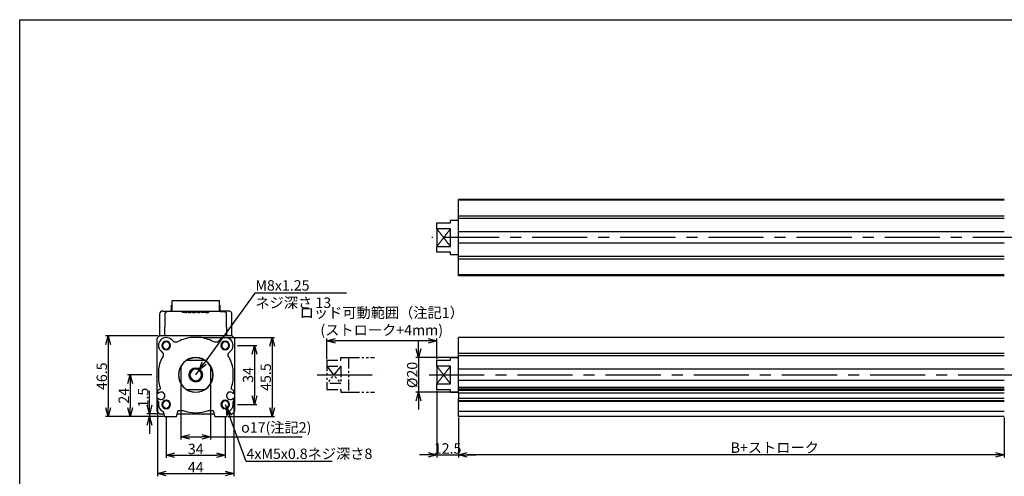
# Model space of a CAD drawing. Units: millimetres. Extents: x 0 to 852, y 0 to 594.
# Drawn here: x 0 to 567, y 331 to 594 of the extents above; entities that cross this region are included whole.
import ezdxf

# ---------------------------------------------------------------- set-up
doc = ezdxf.new("R2010")
doc.units = ezdxf.units.MM
doc.header["$PDSIZE"] = -1
for name, pattern in [('CENTER', [50.8, 31.75, -6.35, 6.35, -6.35]), ('SLD-1点鎖線(中心線)', [34.29, 30.48, -1.27, 1.27, -1.27]), ('SLD-2点鎖線', [12.7, 6.35, -1.27, 1.27, -1.27, 1.27, -1.27]), ('SLD-実線', [0])]:
    doc.linetypes.add(name, pattern=pattern)
doc.layers.get('Defpoints').update_dxf_attribs({"color": 2})
for name, color, linetype in [('CENTER2', 1, 'CENTER'), ('DIMS', 6, 'Continuous'), ('PHANTOM', 7, 'SLD-2点鎖線')]:
    doc.layers.add(name, color=color, linetype=linetype)
doc.layers.add('OBJECT', color=7, linetype='Continuous', lineweight=30)
doc.styles.add('TEXTSTYLE_0', font='YuGothR.ttc', dxfattribs={"width": 0.7, "height": 6})
doc.dimstyles.new('DIMSTYLE_0', dxfattribs={"dimtxt": 6, "dimasz": 5, "dimexe": 1.5, "dimexo": 0.625, "dimtad": 1, "dimdec": 3, "dimrnd": 1e-09, "dimdsep": 46, "dimtxsty": 'TEXTSTYLE_0', "dimblk1": 'OPEN30', "dimblk2": 'OPEN30', "dimsah": 1, "dimcen": -4, "dimclrd": 256, "dimclre": 256, "dimclrt": 256, "dimazin": 2, "dimtfac": 1, "dimtdec": 4, "dimtmove": 1, "dimatfit": 3, "dimldrblk": 'OPEN30', "dimfxl": 1, "dimfrac": 2, "dimtolj": 1, "dimlwd": -1, "dimlwe": -1, "dimarcsym": 1})
doc.dimstyles.new('DIMSTYLE_4', dxfattribs={"dimtxt": 6, "dimasz": 5, "dimexe": 1.5, "dimexo": 0.625, "dimgap": 0.25, "dimtad": 1, "dimtih": 1, "dimtoh": 1, "dimdec": 3, "dimrnd": 1e-09, "dimdsep": 46, "dimtxsty": 'TEXTSTYLE_0', "dimblk1": 'NONE', "dimblk2": 'OPEN30', "dimsah": 1, "dimcen": 0, "dimclrd": 256, "dimclre": 256, "dimclrt": 256, "dimazin": 2, "dimtfac": 1, "dimtdec": 4, "dimtmove": 1, "dimatfit": 0, "dimldrblk": 'NONE', "dimfxl": 1, "dimfrac": 2, "dimtolj": 1, "dimlwd": -1, "dimlwe": -1, "dimarcsym": 1})

# ---------------------------------------------------------------- blocks, each defined once
blk = doc.blocks.new('_Open30')
at = {"color": 0, "linetype": 'ByBlock', "lineweight": -2}
for p, q in [((-1, 0.267949), (0, 0)), ((0, 0), (-1, -0.267949)), ((0, 0), (-1, 0))]:
    blk.add_line(p, q, dxfattribs=at)
blk = doc.blocks.new('*D3')
at = {"layer": 'Defpoints', "color": 0}
for p in [(176.94, 408.8), (176.94, 397.77), (240.27, 397.7)]:
    blk.add_point(p, dxfattribs=at)
at = {"layer": 'DIMS'}
for p, q in [((176.94, 398.39), (176.94, 410.3)), ((235.27, 408.8), (181.94, 408.8)), ((240.27, 398.33), (240.27, 410.3))]:
    blk.add_line(p, q, dxfattribs=at)
at = {"layer": 'DIMS', "xscale": 5, "yscale": 5, "zscale": 5, "rotation": 180}
blk.add_blockref('_Open30', (176.94, 408.8), dxfattribs=at)
at = {"layer": 'DIMS', "xscale": 5, "yscale": 5, "zscale": 5}
blk.add_blockref('_Open30', (240.27, 408.8), dxfattribs=at)
at = {"layer": 'DIMS', "insert": (208.6, 428.07), "char_height": 6, "attachment_point": 2, "style": 'TEXTSTYLE_0'}
blk.add_mtext('\\A1;ロッド可動範囲（注記1）\\P(ストローク+4mm)', dxfattribs=at)
blk = doc.blocks.new('*D4')
at = {"layer": 'Defpoints', "color": 0}
for p in [(240.27, 380.7), (252.77, 365.2), (252.77, 343.2)]:
    blk.add_point(p, dxfattribs=at)
at = {"layer": 'DIMS'}
for p, q in [((240.27, 380.08), (240.27, 341.7)), ((252.77, 364.58), (252.77, 341.7)), ((235.27, 343.2), (230.27, 343.2)), ((240.27, 343.2), (252.77, 343.2)), ((257.77, 343.2), (262.77, 343.2))]:
    blk.add_line(p, q, dxfattribs=at)
at = {"layer": 'DIMS', "xscale": 5, "yscale": 5, "zscale": 5}
blk.add_blockref('_Open30', (240.27, 343.2), dxfattribs=at)
at = {"layer": 'DIMS', "xscale": 5, "yscale": 5, "zscale": 5, "rotation": 180}
blk.add_blockref('_Open30', (252.77, 343.2), dxfattribs=at)
at = {"layer": 'DIMS', "insert": (246.52, 349.83), "char_height": 6, "attachment_point": 2, "style": 'TEXTSTYLE_0'}
blk.add_mtext('\\A1;12.5', dxfattribs=at)
blk = doc.blocks.new('*D6')
at = {"layer": 'Defpoints', "color": 0}
for p in [(252.77, 365.2), (567.27, 365.2), (252.77, 343.16)]:
    blk.add_point(p, dxfattribs=at)
at = {"layer": 'DIMS'}
for p, q in [((252.77, 364.58), (252.77, 341.66)), ((567.27, 364.58), (567.27, 341.66)), ((562.27, 343.16), (257.77, 343.16))]:
    blk.add_line(p, q, dxfattribs=at)
at = {"layer": 'DIMS', "xscale": 5, "yscale": 5, "zscale": 5, "rotation": 180}
blk.add_blockref('_Open30', (252.77, 343.16), dxfattribs=at)
at = {"layer": 'DIMS', "xscale": 5, "yscale": 5, "zscale": 5}
blk.add_blockref('_Open30', (567.27, 343.16), dxfattribs=at)
at = {"layer": 'DIMS', "insert": (435.02, 350.29), "char_height": 6, "attachment_point": 2, "style": 'TEXTSTYLE_0'}
blk.add_mtext('\\A1;B+ストローク', dxfattribs=at)
blk = doc.blocks.new('*D7')
at = {"layer": 'Defpoints', "color": 0}
for p in [(252.77, 399.2), (229.78, 379.2), (252.77, 379.2)]:
    blk.add_point(p, dxfattribs=at)
at = {"layer": 'DIMS'}
for p, q in [((229.78, 404.2), (229.78, 409.2)), ((252.14, 399.2), (228.28, 399.2)), ((229.78, 399.2), (229.78, 379.2)), ((252.14, 379.2), (228.28, 379.2)), ((229.78, 374.2), (229.78, 369.2))]:
    blk.add_line(p, q, dxfattribs=at)
at = {"layer": 'DIMS', "xscale": 5, "yscale": 5, "zscale": 5}
for p, rotation in [((229.78, 399.2), 270.0000000000002), ((229.78, 379.2), 90.00000000000016)]:
    blk.add_blockref('_Open30', p, dxfattribs=dict(at, rotation=rotation))
at = {"layer": 'DIMS', "insert": (223.15, 389.2), "char_height": 6, "attachment_point": 2, "rotation": 90, "style": 'TEXTSTYLE_0'}
blk.add_mtext('\\A1;%%c20', dxfattribs=at)
blk = doc.blocks.new('*D23')
at = {"layer": 'Defpoints', "color": 0}
for p in [(92.93, 384.13), (109.93, 384.13), (109.93, 353.56)]:
    blk.add_point(p, dxfattribs=at)
at = {"layer": 'DIMS'}
for p, q in [((92.93, 383.5), (92.93, 352.06)), ((109.93, 383.5), (109.93, 352.06)), ((97.93, 353.56), (104.93, 353.56)), ((109.93, 353.56), (162.82, 353.56))]:
    blk.add_line(p, q, dxfattribs=at)
at = {"layer": 'DIMS', "xscale": 5, "yscale": 5, "zscale": 5, "rotation": 180}
blk.add_blockref('_Open30', (92.93, 353.56), dxfattribs=at)
at = {"layer": 'DIMS', "xscale": 5, "yscale": 5, "zscale": 5}
blk.add_blockref('_Open30', (109.93, 353.56), dxfattribs=at)
at = {"layer": 'DIMS', "insert": (147.84, 361.93), "char_height": 6, "attachment_point": 2, "style": 'TEXTSTYLE_0'}
blk.add_mtext('\\A1;{\\fGDT;o}17(注記2)', dxfattribs=at)
blk = doc.blocks.new('*D24')
at = {"layer": 'Defpoints', "color": 0}
for p in [(84.43, 365.7), (118.43, 365.7), (118.43, 342.94)]:
    blk.add_point(p, dxfattribs=at)
at = {"layer": 'DIMS'}
for p, q in [((84.43, 365.08), (84.43, 341.44)), ((118.43, 365.08), (118.43, 341.44)), ((89.43, 342.94), (113.43, 342.94))]:
    blk.add_line(p, q, dxfattribs=at)
at = {"layer": 'DIMS', "xscale": 5, "yscale": 5, "zscale": 5, "rotation": 180}
blk.add_blockref('_Open30', (84.43, 342.94), dxfattribs=at)
at = {"layer": 'DIMS', "xscale": 5, "yscale": 5, "zscale": 5}
blk.add_blockref('_Open30', (118.43, 342.94), dxfattribs=at)
at = {"layer": 'DIMS', "insert": (101.43, 349.56), "char_height": 6, "attachment_point": 2, "style": 'TEXTSTYLE_0'}
blk.add_mtext('\\A1;34', dxfattribs=at)
blk = doc.blocks.new('*D25')
at = {"layer": 'Defpoints', "color": 0}
for p in [(79.43, 374.2), (123.43, 374.2), (123.43, 332.37)]:
    blk.add_point(p, dxfattribs=at)
at = {"layer": 'DIMS'}
for p, q in [((79.43, 373.58), (79.43, 330.87)), ((123.43, 373.58), (123.43, 330.87)), ((84.43, 332.37), (118.43, 332.37))]:
    blk.add_line(p, q, dxfattribs=at)
at = {"layer": 'DIMS', "xscale": 5, "yscale": 5, "zscale": 5, "rotation": 180}
blk.add_blockref('_Open30', (79.43, 332.37), dxfattribs=at)
at = {"layer": 'DIMS', "xscale": 5, "yscale": 5, "zscale": 5}
blk.add_blockref('_Open30', (123.43, 332.37), dxfattribs=at)
at = {"layer": 'DIMS', "insert": (101.43, 338.99), "char_height": 6, "attachment_point": 2, "style": 'TEXTSTYLE_0'}
blk.add_mtext('\\A1;44', dxfattribs=at)
blk = doc.blocks.new('*D26')
at = {"layer": 'Defpoints', "color": 0}
for p in [(103.38, 391.9), (101.43, 389.2)]:
    blk.add_point(p, dxfattribs=at)
at = {"layer": 'DIMS'}
for p, q in [((135.55, 436.43), (106.31, 395.95)), ((188.29, 436.43), (135.55, 436.43)), ((101.43, 389.2), (103.38, 391.9))]:
    blk.add_line(p, q, dxfattribs=at)
at = {"layer": 'DIMS', "xscale": 5, "yscale": 5, "zscale": 5, "rotation": 234.1547251876423}
blk.add_blockref('_Open30', (103.38, 391.9), dxfattribs=at)
at = {"layer": 'DIMS', "insert": (135.8, 443.83), "char_height": 6, "attachment_point": 1, "style": 'TEXTSTYLE_0'}
blk.add_mtext('\\A1;M8x1.25 ネジ深さ 13', dxfattribs=at)
blk = doc.blocks.new('_None')
blk = doc.blocks.new('*D27')
at = {"layer": 'Defpoints', "color": 0}
for p in [(76.67, 389.2), (63.6, 365.2), (83.43, 365.2)]:
    blk.add_point(p, dxfattribs=at)
at = {"layer": 'DIMS'}
for p, q in [((76.05, 389.2), (62.1, 389.2)), ((63.6, 384.2), (63.6, 370.2)), ((82.81, 365.2), (62.1, 365.2))]:
    blk.add_line(p, q, dxfattribs=at)
at = {"layer": 'DIMS', "xscale": 5, "yscale": 5, "zscale": 5}
for p, rotation in [((63.6, 389.2), 90.0000000000002), ((63.6, 365.2), 270.0000000000002)]:
    blk.add_blockref('_Open30', p, dxfattribs=dict(at, rotation=rotation))
at = {"layer": 'DIMS', "insert": (56.98, 377.2), "char_height": 6, "attachment_point": 2, "rotation": 90, "style": 'TEXTSTYLE_0'}
blk.add_mtext('\\A1;24', dxfattribs=at)
blk = doc.blocks.new('*D28')
at = {"layer": 'Defpoints', "color": 0}
for p in [(124.93, 406.2), (124.93, 372.2), (135.19, 372.2)]:
    blk.add_point(p, dxfattribs=at)
at = {"layer": 'DIMS'}
for p, q in [((125.56, 406.2), (136.69, 406.2)), ((135.19, 401.2), (135.19, 377.2)), ((125.56, 372.2), (136.69, 372.2))]:
    blk.add_line(p, q, dxfattribs=at)
at = {"layer": 'DIMS', "xscale": 5, "yscale": 5, "zscale": 5}
for p, rotation in [((135.19, 406.2), 90.0000000000002), ((135.19, 372.2), 270.0000000000002)]:
    blk.add_blockref('_Open30', p, dxfattribs=dict(at, rotation=rotation))
at = {"layer": 'DIMS', "insert": (128.56, 389.2), "char_height": 6, "attachment_point": 2, "rotation": 90, "style": 'TEXTSTYLE_0'}
blk.add_mtext('\\A1;34', dxfattribs=at)
blk = doc.blocks.new('*D29')
at = {"layer": 'Defpoints', "color": 0}
for p in [(80.47, 411.7), (50.93, 365.2), (83.43, 365.2)]:
    blk.add_point(p, dxfattribs=at)
at = {"layer": 'DIMS'}
for p, q in [((79.85, 411.7), (49.43, 411.7)), ((50.93, 406.7), (50.93, 370.2)), ((82.81, 365.2), (49.43, 365.2))]:
    blk.add_line(p, q, dxfattribs=at)
at = {"layer": 'DIMS', "xscale": 5, "yscale": 5, "zscale": 5}
for p, rotation in [((50.93, 411.7), 90.0000000000002), ((50.93, 365.2), 270.0000000000002)]:
    blk.add_blockref('_Open30', p, dxfattribs=dict(at, rotation=rotation))
at = {"layer": 'DIMS', "insert": (44.31, 388.45), "char_height": 6, "attachment_point": 2, "rotation": 90, "style": 'TEXTSTYLE_0'}
blk.add_mtext('\\A1;46.5', dxfattribs=at)
blk = doc.blocks.new('*D30')
at = {"layer": 'Defpoints', "color": 0}
for p in [(104.72, 410.7), (119.43, 365.2), (145.38, 365.2)]:
    blk.add_point(p, dxfattribs=at)
at = {"layer": 'DIMS'}
for p, q in [((105.35, 410.7), (146.88, 410.7)), ((145.38, 405.7), (145.38, 370.2)), ((120.06, 365.2), (146.88, 365.2))]:
    blk.add_line(p, q, dxfattribs=at)
at = {"layer": 'DIMS', "xscale": 5, "yscale": 5, "zscale": 5}
for p, rotation in [((145.38, 410.7), 90.00000000000021), ((145.38, 365.2), 270.0000000000002)]:
    blk.add_blockref('_Open30', p, dxfattribs=dict(at, rotation=rotation))
at = {"layer": 'DIMS', "insert": (138.76, 387.95), "char_height": 6, "attachment_point": 2, "rotation": 90, "style": 'TEXTSTYLE_0'}
blk.add_mtext('\\A1;45.5', dxfattribs=at)
blk = doc.blocks.new('*D31')
at = {"layer": 'Defpoints', "color": 0}
for p in [(118.43, 372.2), (119.14, 370.26)]:
    blk.add_point(p, dxfattribs=at)
at = {"layer": 'DIMS'}
for p, q in [((118.43, 372.2), (119.14, 370.26)), ((130.39, 339.36), (120.85, 365.56)), ((179.99, 339.36), (130.39, 339.36))]:
    blk.add_line(p, q, dxfattribs=at)
at = {"layer": 'DIMS', "xscale": 5, "yscale": 5, "zscale": 5, "rotation": 110.0030833589358}
blk.add_blockref('_Open30', (119.14, 370.26), dxfattribs=at)
at = {"layer": 'DIMS', "insert": (130.64, 346.76), "char_height": 6, "attachment_point": 1, "style": 'TEXTSTYLE_0'}
blk.add_mtext('\\A1;4xM5x0.8ネジ深さ8', dxfattribs=at)
blk = doc.blocks.new('*D35')
at = {"layer": 'Defpoints', "color": 0}
for p in [(74.76, 365.2), (80.47, 366.7), (83.43, 365.2)]:
    blk.add_point(p, dxfattribs=at)
at = {"layer": 'DIMS'}
for p, q in [((74.76, 366.7), (74.76, 380.12)), ((74.76, 371.7), (74.76, 376.7)), ((79.85, 366.7), (73.26, 366.7)), ((82.81, 365.2), (73.26, 365.2)), ((74.76, 366.7), (74.76, 365.2)), ((74.76, 360.2), (74.76, 355.2))]:
    blk.add_line(p, q, dxfattribs=at)
at = {"layer": 'DIMS', "xscale": 5, "yscale": 5, "zscale": 5}
for p, rotation in [((74.76, 366.7), 270), ((74.76, 365.2), 90)]:
    blk.add_blockref('_Open30', p, dxfattribs=dict(at, rotation=rotation))
at = {"layer": 'DIMS', "insert": (71.13, 376.16), "char_height": 6, "attachment_point": 5, "rotation": 90, "style": 'TEXTSTYLE_0'}
blk.add_mtext('\\A1;1.5', dxfattribs=at)

msp = doc.modelspace()

# ---------------------------------------------------------------- linework, layer by layer
at = {"color": 7, "linetype": 'SLD-実線', "lineweight": 18, "true_color": 0xffffff}
for p, q in [((248.2677, 473.4578), (240.2677, 463.3069)), ((240.2677, 473.4578), (248.2677, 463.3069)), ((248.2677, 394.2782), (240.2677, 384.1274)), ((240.2677, 394.2782), (248.2677, 384.1274))]:
    msp.add_line(p, q, dxfattribs=at)
at = {"color": 7, "linetype": 'SLD-1点鎖線(中心線)', "lineweight": 18, "true_color": 0xffffff}
msp.add_circle((101.4347, 389.2023), 4, dxfattribs=at)
at = {"layer": 'CENTER2', "color": 1}
for p, q in [((682.5645, 468.3824), (237.3731, 468.3824)), ((171.357, 389.2028), (209.4806, 389.2028)), ((235.9418, 389.2028), (681.5667, 389.2028))]:
    msp.add_line(p, q, dxfattribs=at)
at = {"layer": 'Defpoints'}
msp.add_lwpolyline([(0, 0), (0, 594), (841, 594), (841, 0)], close=True, dxfattribs=at)
at = {"layer": 'OBJECT'}
for p, q in [((567.2677, 490.3824), (252.7677, 490.3824)), ((252.7677, 489.8824), (252.7677, 490.3824)), ((567.2677, 489.8824), (252.7677, 489.8824)), ((252.7677, 482.2004), (252.7677, 489.8824)), ((567.2677, 489.8824), (252.7677, 489.8824)), ((252.7677, 480.8184), (252.7677, 482.2004)), ((240.2677, 473.4578), (240.2677, 476.8824)), ((240.2677, 476.8824), (248.2677, 476.8824)), ((248.2677, 476.8824), (248.2677, 478.2824)), ((252.7677, 478.2824), (248.2677, 478.2824)), ((567.2677, 480.8184), (252.7677, 480.8184)), ((252.7677, 479.3196), (252.7677, 480.8184)), ((567.2677, 479.3196), (252.7677, 479.3196)), ((252.7677, 471.6706), (252.7677, 479.3196)), ((248.2677, 473.4578), (240.2677, 473.4578)), ((240.2677, 473.4578), (240.2677, 463.3069)), ((248.2677, 463.3069), (248.2677, 473.4578)), ((567.2677, 471.6706), (252.7677, 471.6706)), ((252.7677, 465.0941), (252.7677, 471.6706)), ((240.2677, 459.8824), (240.2677, 463.3069)), ((240.2677, 463.3069), (248.2677, 463.3069)), ((248.2677, 459.8824), (240.2677, 459.8824)), ((248.2677, 458.4824), (248.2677, 459.8824)), ((567.2677, 465.0941), (252.7677, 465.0941)), ((252.7677, 457.4451), (252.7677, 465.0941)), ((252.7677, 458.4824), (248.2677, 458.4824)), ((567.2677, 457.4451), (252.7677, 457.4451)), ((252.7677, 455.9463), (252.7677, 457.4451)), ((567.2677, 455.9463), (252.7677, 455.9463)), ((252.7677, 454.5643), (252.7677, 455.9463)), ((252.7677, 446.8824), (252.7677, 454.5643)), ((252.7677, 446.8824), (567.2677, 446.8824)), ((567.2677, 446.8824), (252.7677, 446.8824)), ((252.7677, 446.3824), (252.7677, 446.8824)), ((567.2677, 446.3824), (252.7677, 446.3824)), ((115.1345, 431.9528), (87.7345, 431.9528)), ((87.7345, 431.9528), (87.7345, 425.7628)), ((115.1345, 425.7628), (115.1345, 431.9528)), ((82.4345, 426.0413), (87.3996, 426.0413)), ((87.2844, 425.684), (84.8653, 425.684)), ((87.2844, 425.7628), (87.2844, 425.727)), ((87.7345, 425.7628), (87.2844, 425.7628)), ((87.2844, 425.727), (87.2844, 425.7209)), ((87.2844, 425.7209), (87.2844, 425.684)), ((87.3018, 429.0268), (87.3018, 426.4963)), ((87.3018, 426.4963), (87.7345, 426.4963)), ((87.3913, 426.2276), (87.3018, 426.4963)), ((87.4056, 426.0474), (87.3976, 426.0474)), ((87.3976, 426.0474), (87.3996, 426.0413)), ((87.4056, 426.0474), (87.3996, 426.0413)), ((87.3996, 426.0413), (87.4053, 426.0394)), ((87.7345, 426.0394), (87.4053, 426.0394)), ((87.6018, 429.3268), (87.7345, 429.3268)), ((115.1345, 425.7628), (87.7345, 425.7628)), ((93.6229, 425.5319), (94.5362, 425.5319)), ((93.6229, 425.5319), (93.6671, 425.2814)), ((94.5118, 425.3521), (94.5362, 425.5319)), ((94.5362, 425.5319), (94.9397, 425.3906)), ((95.3431, 425.5319), (94.9397, 425.3906)), ((96.2564, 425.5319), (95.3431, 425.5319)), ((95.3675, 425.3521), (95.3431, 425.5319)), ((96.2564, 425.5319), (96.2123, 425.2814)), ((96.9207, 425.5319), (97.6822, 425.5319)), ((96.9207, 425.5319), (96.9516, 425.3564)), ((97.6822, 425.5319), (97.6512, 425.3561)), ((98.9747, 425.5319), (98.2132, 425.5319)), ((98.2132, 425.5319), (98.2442, 425.3561)), ((98.9747, 425.5319), (98.9438, 425.3564)), ((99.7798, 425.5268), (99.836, 425.5319)), ((99.7798, 425.5268), (99.7931, 425.4516)), ((99.836, 425.5319), (100.5446, 425.5319)), ((99.8431, 425.4343), (99.836, 425.5319)), ((100.5169, 425.3747), (100.531, 425.4548)), ((100.5446, 425.5319), (100.531, 425.4548)), ((103.8776, 425.5242), (103.8726, 425.4668)), ((105.3856, 425.5319), (104.6197, 425.5319)), ((104.6197, 425.5319), (104.6639, 425.2813)), ((105.3505, 425.3324), (105.3856, 425.5319)), ((106.9208, 425.5264), (106.9822, 425.5319)), ((106.964, 425.2813), (106.9208, 425.5264)), ((106.9822, 425.5319), (108.8489, 425.5319)), ((107.0005, 425.2813), (106.9822, 425.5319)), ((107.6692, 425.4362), (107.676, 425.4748)), ((108.8388, 425.4748), (107.676, 425.4748)), ((108.8388, 425.4748), (108.8489, 425.5319)), ((115.1345, 429.3268), (115.2672, 429.3268)), ((115.1345, 426.4963), (115.5672, 426.4963)), ((115.4637, 426.0394), (115.1345, 426.0394)), ((115.6544, 425.7628), (115.1345, 425.7628)), ((115.4714, 426.0474), (115.4634, 426.0474)), ((115.4634, 426.0474), (115.4694, 426.0413)), ((115.4637, 426.0394), (115.4694, 426.0413)), ((115.4694, 426.0413), (115.4714, 426.0474)), ((115.6345, 426.0413), (115.4694, 426.0413)), ((115.4777, 426.2276), (115.5672, 426.4963)), ((115.5672, 426.4963), (115.5672, 429.0268)), ((117.7345, 426.0413), (115.6345, 426.0413)), ((115.6544, 425.727), (115.6544, 425.7628)), ((115.6544, 425.7209), (115.6544, 425.727)), ((115.6544, 425.684), (115.6544, 425.7209)), ((115.6544, 425.684), (118.0037, 425.684)), ((120.4345, 426.0413), (117.7345, 426.0413)), ((80.596, 424.2028), (80.596, 411.7028)), ((83.6385, 411.7028), (83.8177, 421.9683)), ((83.8536, 424.0247), (83.8653, 424.6976)), ((94.2188, 425.2813), (93.6671, 425.2814)), ((94.2468, 425.4404), (94.2188, 425.2813)), ((94.2468, 425.4404), (94.7245, 425.2813)), ((95.1548, 425.2813), (94.7245, 425.2813)), ((94.9397, 425.2813), (94.9397, 425.3906)), ((95.6325, 425.4404), (95.1548, 425.2813)), ((95.6325, 425.4404), (95.6605, 425.2813)), ((95.6605, 425.2813), (96.2123, 425.2814)), ((97.6504, 425.3561), (97.6368, 425.2793)), ((98.2583, 425.2808), (98.245, 425.3561)), ((99.4356, 425.3611), (100.139, 425.3611)), ((100.1326, 425.3611), (100.1181, 425.2792)), ((100.6427, 425.3712), (100.6485, 425.4387)), ((100.9022, 425.2789), (100.8865, 425.3678)), ((100.9017, 425.2789), (100.889, 425.3509)), ((100.8988, 425.298), (100.9052, 425.4291)), ((101.449, 425.3135), (101.4605, 425.3951)), ((103.861, 425.3347), (103.8563, 425.2805)), ((106.475, 425.2813), (104.6639, 425.2813)), ((105.3415, 425.2813), (105.3505, 425.3324)), ((106.484, 425.3324), (105.3505, 425.3324)), ((106.484, 425.3324), (106.475, 425.2813)), ((106.964, 425.2813), (108.8047, 425.2813)), ((107.6419, 425.2813), (107.6509, 425.3324)), ((107.6596, 425.382), (107.6509, 425.3324)), ((107.6509, 425.3324), (108.8137, 425.3324)), ((107.6596, 425.382), (107.6692, 425.4362)), ((108.8224, 425.382), (107.6596, 425.382)), ((107.6692, 425.4362), (108.832, 425.4362)), ((108.8137, 425.3324), (108.8047, 425.2813)), ((108.8224, 425.382), (108.832, 425.4362)), ((119.0037, 424.6976), (119.0154, 424.0247)), ((119.0513, 421.9683), (119.2305, 411.7028)), ((122.2731, 411.7028), (122.2731, 424.2033)), ((78.9345, 410.1626), (78.9345, 368.243)), ((122.3943, 411.7028), (80.4747, 411.7028)), ((88.9985, 408.0028), (87.6165, 409.3848)), ((104.7227, 410.7028), (98.1463, 410.7028)), ((115.2525, 409.3848), (113.8705, 408.0028)), ((123.9345, 368.243), (123.9345, 410.1626)), ((567.2677, 410.7028), (252.7677, 410.7028)), ((252.7677, 403.0208), (252.7677, 410.7028)), ((567.2677, 410.7028), (252.7677, 410.7028)), ((81.2525, 403.0208), (82.6845, 401.5888)), ((90.4973, 408.0028), (88.9985, 408.0028)), ((113.8705, 408.0028), (112.3717, 408.0028)), ((120.1845, 401.5888), (121.6165, 403.0208)), ((252.7677, 401.5888), (252.7677, 403.0208)), ((82.6845, 401.5888), (82.6845, 400.2255)), ((96.3591, 397.7028), (106.5099, 397.7028)), ((120.1845, 400.2255), (120.1845, 401.5888)), ((240.2677, 394.2782), (240.2677, 397.7028)), ((240.2677, 397.7028), (248.2677, 397.7028)), ((252.7677, 399.1028), (248.2677, 399.1028)), ((248.2677, 397.7028), (248.2677, 399.1028)), ((567.2677, 401.5888), (252.7677, 401.5888)), ((252.7677, 400.2255), (252.7677, 401.5888)), ((567.2677, 400.2255), (252.7677, 400.2255)), ((252.7677, 392.491), (252.7677, 400.2255)), ((79.9345, 392.491), (79.9345, 385.9145)), ((92.9345, 384.1274), (92.9345, 394.2782)), ((109.9345, 394.2782), (109.9345, 384.1274)), ((122.9345, 385.9145), (122.9345, 392.491)), ((248.2677, 394.2782), (240.2677, 394.2782)), ((240.2677, 394.2782), (240.2677, 384.1274)), ((248.2677, 389.2028), (248.2677, 394.2782)), ((567.2677, 392.491), (252.7677, 392.491)), ((252.7677, 385.9145), (252.7677, 392.491)), ((248.2677, 384.1274), (248.2677, 389.2028)), ((567.2677, 385.9145), (252.7677, 385.9145)), ((252.7677, 381.9356), (252.7677, 385.9145)), ((80.9345, 381.0688), (79.4345, 380.2028)), ((79.4345, 380.2028), (79.4345, 378.7028)), ((80.9345, 381.9356), (80.9345, 381.0688)), ((106.5099, 380.7028), (96.3591, 380.7028)), ((121.9345, 381.0688), (121.9345, 381.9356)), ((123.4345, 380.2028), (121.9345, 381.0688)), ((123.4345, 378.7028), (123.4345, 380.2028)), ((240.2677, 380.7028), (240.2677, 384.1274)), ((240.2677, 384.1274), (248.2677, 384.1274)), ((248.2677, 380.7028), (240.2677, 380.7028)), ((248.2677, 379.3028), (248.2677, 380.7028)), ((567.2677, 381.9356), (252.7677, 381.9356)), ((252.7677, 381.0688), (252.7677, 381.9356)), ((567.2677, 381.0688), (252.7677, 381.0688)), ((252.7677, 380.2028), (252.7677, 381.0688)), ((567.2677, 380.2028), (252.7677, 380.2028)), ((252.7677, 378.7028), (252.7677, 380.2028)), ((79.4345, 378.7028), (79.9942, 378.7028)), ((79.4345, 375.7028), (79.4345, 374.2028)), ((79.9942, 375.7028), (79.4345, 375.7028)), ((122.8748, 378.7028), (123.4345, 378.7028)), ((123.4345, 375.7028), (122.8748, 375.7028)), ((123.4345, 374.2028), (123.4345, 375.7028)), ((248.2677, 379.3028), (252.7677, 379.3028)), ((567.2677, 378.7028), (252.7677, 378.7028)), ((252.7677, 378.7028), (252.7677, 375.7028)), ((567.2677, 375.7028), (252.7677, 375.7028)), ((252.7677, 374.2028), (252.7677, 375.7028)), ((79.4345, 374.2028), (79.9345, 373.9141)), ((79.9345, 373.9141), (79.9345, 372.2028)), ((122.9345, 373.9141), (123.4345, 374.2028)), ((122.9345, 372.2028), (122.9345, 373.9141)), ((567.2677, 374.2028), (252.7677, 374.2028)), ((252.7677, 373.9141), (252.7677, 374.2028)), ((567.2677, 373.9141), (252.7677, 373.9141)), ((252.7677, 372.2028), (252.7677, 373.9141)), ((252.7677, 368.0641), (252.7677, 372.2028)), ((80.4747, 366.7028), (83.0326, 366.7028)), ((82.6678, 368.0641), (83.4345, 365.2028)), ((83.4345, 365.2028), (90.4345, 365.2028)), ((90.4345, 365.2028), (91.3723, 368.7028)), ((90.8364, 366.7028), (112.0326, 366.7028)), ((91.3723, 368.7028), (94.1673, 368.7028)), ((108.7017, 368.7028), (111.4967, 368.7028)), ((111.4967, 368.7028), (112.4345, 365.2028)), ((112.4345, 365.2028), (119.4345, 365.2028)), ((119.4345, 365.2028), (120.2012, 368.0641)), ((119.8364, 366.7028), (122.3943, 366.7028)), ((567.2677, 368.0641), (252.7677, 368.0641)), ((252.7677, 365.2028), (252.7677, 368.0641)), ((567.2677, 365.2028), (252.7677, 365.2028))]:
    msp.add_line(p, q, dxfattribs=at)
for centre, radius, start, end in [((82.4345, 424.2028), 1.8386, 90, 180), ((101.4345, 389.2028), 30.75, 132.970283, 137.029717), ((84.4345, 406.2028), 4.5, 45.000017, 224.999983), ((84.4345, 406.2028), 2.5, 360, 180), ((101.4345, 389.2028), 21.75, 98.695506, 120.189404), ((101.4345, 389.2028), 21.75, 59.810596, 81.304494), ((118.4345, 406.2028), 4.5, 315, 135), ((118.4345, 406.2028), 2.5, 0, 180), ((101.4345, 389.2028), 30.75, 42.970283, 47.029717), ((84.4345, 406.2028), 2.5, 180, 360), ((84.4345, 406.2028), 2.067, 0, 180), ((84.4345, 406.2028), 2.067, 180, 0), ((118.4345, 406.2028), 2.5, 180, 0), ((118.4345, 406.2028), 2.067, 0, 180), ((118.4345, 406.2028), 2.067, 180, 0), ((101.4345, 389.2028), 21.75, 149.549687, 171.304494), ((101.4345, 389.2028), 10, 0, 180), ((101.4345, 389.2028), 9.9, 120.841829, 149.158171), ((101.4345, 389.2028), 9.9, 59.158171, 120.841829), ((101.4345, 389.2028), 9.9, 30.841829, 59.158171), ((101.4345, 389.2028), 21.75, 8.695506, 30.450313), ((101.4345, 389.2028), 9.9, 149.158172, 180), ((101.4345, 389.2028), 4, 0, 180), ((101.4345, 389.2028), 3.3235, 0, 180), ((101.4345, 389.2028), 9.9, 0, 30.841828), ((101.4345, 389.2028), 21.75, 188.695506, 199.519345), ((101.4345, 389.2028), 10, 180, 0), ((101.4345, 389.2028), 9.9, 180, 210.841828), ((101.4345, 389.2028), 4, 180, 0), ((101.4345, 389.2028), 3.3235, 180, 0), ((101.4345, 389.2028), 9.9, 329.158172, 0), ((101.4345, 389.2028), 21.75, 340.480655, 351.304494), ((101.4345, 389.2028), 9.9, 210.841829, 239.158171), ((101.4345, 389.2028), 9.9, 239.158171, 300.841829), ((101.4345, 389.2028), 9.9, 300.841829, 329.158171), ((81.5345, 377.2028), 2.15, 224.240719, 135.759281), ((84.4345, 372.2028), 2.5, 0, 180), ((118.4345, 372.2028), 2.5, 0, 180), ((121.3345, 377.2028), 2.15, 44.240719, 315.759281), ((84.4345, 372.2028), 4.5, 180, 246.883855), ((84.4345, 372.2028), 2.5, 180, 0), ((84.4345, 372.2028), 2.067, 0, 180), ((84.4345, 372.2028), 2.067, 180, 0), ((118.4345, 372.2028), 2.5, 180, 0), ((118.4345, 372.2028), 2.067, 0, 180), ((118.4345, 372.2028), 2.067, 180, 0), ((118.4345, 372.2028), 4.5, 293.116145, 0), ((101.4345, 389.2028), 30.75, 222.970283, 227.029717), ((101.4345, 389.2028), 21.75, 250.480655, 289.519345), ((101.4345, 389.2028), 30.75, 312.970283, 317.029717)]:
    msp.add_arc(centre, radius, start, end, dxfattribs=at)
for points, knots in [([(84.0267, 425.2271), (84.0767, 425.2933), (84.177, 425.4261), (84.3831, 425.5701), (84.616, 425.666), (84.7821, 425.678), (84.8653, 425.684)], [0, 0, 0, 0, 0.24944093, 0.4997216, 0.74949878, 1, 1, 1, 1]), ([(87.3018, 429.0268), (87.3071, 429.0693), (87.3181, 429.1578), (87.3993, 429.2584), (87.5002, 429.317), (87.5688, 429.3236), (87.6018, 429.3268)], [0, 0, 0, 0, 0.27027519, 0.56242453, 0.78972195, 1, 1, 1, 1]), ([(87.3976, 426.0474), (87.3966, 426.1015), (87.3948, 426.1981), (87.3924, 426.2186), (87.3913, 426.2276)], [0, 0, 0, 0, 0.55998838, 1, 1, 1, 1]), ([(87.4053, 426.0394), (87.4053, 426.0409), (87.4055, 426.0436), (87.4056, 426.0462), (87.4056, 426.0474)], [0, 0, 0, 0, 0.55999662, 1, 1, 1, 1]), ([(99.7931, 425.4516), (99.8118, 425.4406), (99.8452, 425.421), (99.9912, 425.4059), (100.0554, 425.3993)], [0, 0, 0, 0, 0.56027183, 1, 1, 1, 1]), ([(100.531, 425.4548), (100.5342, 425.4529), (100.5408, 425.4493), (100.5769, 425.4433), (100.6215, 425.4404), (100.6485, 425.4387)], [0, 0, 0, 0, 0.27717274, 0.56282515, 1, 1, 1, 1]), ([(102.5684, 425.502), (102.4564, 425.4929), (102.2208, 425.4736), (102.1164, 425.4468), (102.0616, 425.4328)], [0, 0, 0, 0, 0.475164604, 1, 1, 1, 1]), ([(103.8776, 425.5242), (103.7526, 425.5265), (103.499, 425.5311), (103.0297, 425.5266), (102.7424, 425.5113), (102.5684, 425.502)], [0, 0, 0, 0, 0.277040006, 0.562052427, 1, 1, 1, 1]), ([(102.9854, 425.4595), (102.9235, 425.454), (102.7938, 425.4425), (102.6845, 425.4189), (102.6637, 425.3916), (102.7562, 425.3639), (102.9069, 425.3498), (102.9786, 425.3431)], [0, 0, 0, 0, 0.174626216, 0.365706971, 0.564356619, 0.792555696, 1, 1, 1, 1]), ([(103.8726, 425.4668), (103.7935, 425.4701), (103.6311, 425.4769), (103.3739, 425.4766), (103.1505, 425.4706), (103.0395, 425.4631), (102.9854, 425.4595)], [0, 0, 0, 0, 0.273613982, 0.561441287, 0.786234837, 1, 1, 1, 1]), ([(115.2672, 429.3268), (115.3097, 429.3215), (115.3982, 429.3105), (115.4988, 429.2294), (115.5573, 429.1285), (115.564, 429.0598), (115.5672, 429.0268)], [0, 0, 0, 0, 0.27027519, 0.56242453, 0.78972195, 1, 1, 1, 1]), ([(115.4634, 426.0474), (115.4634, 426.0459), (115.4636, 426.0433), (115.4637, 426.0406), (115.4637, 426.0394)], [0, 0, 0, 0, 0.56000338, 1, 1, 1, 1]), ([(115.4777, 426.2276), (115.4763, 426.2139), (115.4739, 426.1895), (115.4722, 426.0908), (115.4714, 426.0474)], [0, 0, 0, 0, 0.56001253, 1, 1, 1, 1]), ([(118.0037, 425.684), (118.0866, 425.678), (118.2527, 425.6661), (118.4856, 425.5702), (118.6922, 425.4264), (118.7923, 425.2934), (118.8423, 425.2271)], [0, 0, 0, 0, 0.249726, 0.50008008, 0.7503864, 1, 1, 1, 1]), ([(83.8177, 421.9683), (83.8228, 422.2622), (83.8332, 422.8561), (83.8442, 423.4896), (83.8515, 423.9059), (83.8529, 423.985), (83.8536, 424.0247)], [0, 0, 0, 0, 0.27786815, 0.56157426, 0.78056133, 1, 1, 1, 1]), ([(83.8653, 424.6976), (83.8737, 424.7915), (83.8903, 424.9793), (83.9812, 425.1444), (84.0267, 425.2271)], [0, 0, 0, 0, 0.49966798, 1, 1, 1, 1]), ([(96.9516, 425.3564), (96.9609, 425.3459), (96.9774, 425.3271), (97.0957, 425.3115), (97.1477, 425.3047)], [0, 0, 0, 0, 0.56020495, 1, 1, 1, 1]), ([(97.1477, 425.3047), (97.2779, 425.2949), (97.5104, 425.2775), (97.8142, 425.2759), (97.9477, 425.2751)], [0, 0, 0, 0, 0.56028082, 1, 1, 1, 1]), ([(97.6512, 425.3561), (97.6509, 425.3537), (97.6504, 425.3487), (97.6798, 425.3401), (97.7274, 425.3352), (97.7562, 425.3323)], [0, 0, 0, 0, 0.27760093, 0.56228014, 1, 1, 1, 1]), ([(97.7562, 425.3323), (97.7883, 425.3302), (97.8454, 425.3264), (97.9165, 425.3261), (97.9477, 425.326)], [0, 0, 0, 0, 0.56023647, 1, 1, 1, 1]), ([(97.9477, 425.326), (97.9877, 425.3262), (98.0591, 425.3267), (98.1147, 425.3306), (98.1392, 425.3323)], [0, 0, 0, 0, 0.55973567, 1, 1, 1, 1]), ([(97.9477, 425.2751), (98.1187, 425.2765), (98.4242, 425.2789), (98.6488, 425.2968), (98.7477, 425.3047)], [0, 0, 0, 0, 0.559688174, 1, 1, 1, 1]), ([(98.1392, 425.3323), (98.1581, 425.3341), (98.1965, 425.3377), (98.2407, 425.3458), (98.2429, 425.3522), (98.2442, 425.3561)], [0, 0, 0, 0, 0.27715418, 0.56172194, 1, 1, 1, 1]), ([(98.7477, 425.3047), (98.812, 425.3136), (98.9269, 425.3295), (98.9386, 425.3482), (98.9438, 425.3564)], [0, 0, 0, 0, 0.55981672, 1, 1, 1, 1]), ([(99.4438, 425.3537), (99.4461, 425.3463), (99.4507, 425.3311), (99.5289, 425.3176), (99.5691, 425.3107)], [0, 0, 0, 0, 0.48715772, 1, 1, 1, 1]), ([(99.5691, 425.3107), (99.631, 425.3037), (99.7415, 425.2914), (99.9047, 425.2849), (99.9765, 425.2821)], [0, 0, 0, 0, 0.56030123, 1, 1, 1, 1]), ([(99.9765, 425.2821), (100.0745, 425.2797), (100.2495, 425.2753), (100.4313, 425.2752), (100.5113, 425.2751)], [0, 0, 0, 0, 0.56004748, 1, 1, 1, 1]), ([(100.0554, 425.3993), (100.1282, 425.3935), (100.2581, 425.3831), (100.4223, 425.3777), (100.4945, 425.3753)], [0, 0, 0, 0, 0.5602158, 1, 1, 1, 1]), ([(100.139, 425.3611), (100.1343, 425.3559), (100.1258, 425.3468), (100.1769, 425.3388), (100.1994, 425.3353)], [0, 0, 0, 0, 0.56016439, 1, 1, 1, 1]), ([(100.1994, 425.3353), (100.2221, 425.3334), (100.2627, 425.33), (100.3155, 425.3283), (100.3387, 425.3276)], [0, 0, 0, 0, 0.56023978, 1, 1, 1, 1]), ([(100.3387, 425.3276), (100.3705, 425.3269), (100.4274, 425.3258), (100.4857, 425.3259), (100.5113, 425.326)], [0, 0, 0, 0, 0.560032034, 1, 1, 1, 1]), ([(100.7546, 425.3678), (100.7064, 425.3693), (100.6205, 425.372), (100.533, 425.3743), (100.4945, 425.3753)], [0, 0, 0, 0, 0.56002117, 1, 1, 1, 1]), ([(100.5113, 425.326), (100.544, 425.3259), (100.6024, 425.3258), (100.659, 425.327), (100.6839, 425.3276)], [0, 0, 0, 0, 0.559961146, 1, 1, 1, 1]), ([(100.5113, 425.2751), (100.6132, 425.2753), (100.7952, 425.2756), (100.9694, 425.2801), (101.0461, 425.2821)], [0, 0, 0, 0, 0.55994521, 1, 1, 1, 1]), ([(100.6485, 425.4387), (100.6944, 425.4365), (100.7764, 425.4325), (100.8658, 425.4301), (100.9052, 425.4291)], [0, 0, 0, 0, 0.5600947, 1, 1, 1, 1]), ([(100.6839, 425.3276), (100.7133, 425.3286), (100.766, 425.3303), (100.8057, 425.3337), (100.8232, 425.3353)], [0, 0, 0, 0, 0.55975228, 1, 1, 1, 1]), ([(100.889, 425.3509), (100.8878, 425.3529), (100.8854, 425.3571), (100.8513, 425.3623), (100.8058, 425.366), (100.7713, 425.3672), (100.7546, 425.3678)], [0, 0, 0, 0, 0.27354571, 0.56222201, 0.78720624, 1, 1, 1, 1]), ([(100.8232, 425.3353), (100.8415, 425.338), (100.8742, 425.3429), (100.8845, 425.3484), (100.889, 425.3509)], [0, 0, 0, 0, 0.55985117, 1, 1, 1, 1]), ([(101.4605, 425.3951), (101.3727, 425.4035), (101.2161, 425.4185), (101.0001, 425.4259), (100.9052, 425.4291)], [0, 0, 0, 0, 0.56027374, 1, 1, 1, 1]), ([(101.0461, 425.2821), (101.137, 425.2859), (101.2994, 425.2926), (101.4064, 425.3052), (101.4535, 425.3107)], [0, 0, 0, 0, 0.559693403, 1, 1, 1, 1]), ([(101.4535, 425.3107), (101.4979, 425.3188), (101.5773, 425.3332), (101.5857, 425.3492), (101.5893, 425.3562)], [0, 0, 0, 0, 0.55988184, 1, 1, 1, 1]), ([(101.5893, 425.3562), (101.5859, 425.3641), (101.5797, 425.378), (101.4969, 425.3899), (101.4605, 425.3951)], [0, 0, 0, 0, 0.560185256, 1, 1, 1, 1]), ([(102.0403, 425.4015), (102.0352, 425.3968), (102.0113, 425.3746), (102.1823, 425.3368), (102.4517, 425.3135), (102.5793, 425.3024)], [0, 0, 0, 0, 0.12577504, 0.5858966, 1, 1, 1, 1]), ([(102.5793, 425.3024), (102.6833, 425.2964), (102.8941, 425.2843), (103.3364, 425.2735), (103.6602, 425.2778), (103.8563, 425.2805)], [0, 0, 0, 0, 0.27744115, 0.56225622, 1, 1, 1, 1]), ([(102.9786, 425.3431), (103.0485, 425.3385), (103.1916, 425.3291), (103.4428, 425.3249), (103.6744, 425.3268), (103.7999, 425.3321), (103.861, 425.3347)], [0, 0, 0, 0, 0.27387471, 0.56163324, 0.78628291, 1, 1, 1, 1]), ([(118.8423, 425.2271), (118.8877, 425.1445), (118.9786, 424.9794), (118.9953, 424.7916), (119.0037, 424.6976)], [0, 0, 0, 0, 0.49971794, 1, 1, 1, 1]), ([(119.0154, 424.0247), (119.0164, 423.9669), (119.0185, 423.8503), (119.028, 423.3058), (119.0391, 422.666), (119.0473, 422.201), (119.0513, 421.9683)], [0, 0, 0, 0, 0.277833945, 0.561531662, 0.780532748, 1, 1, 1, 1])]:
    msp.add_open_spline(points, degree=3, knots=knots, dxfattribs=at)
msp.add_open_spline([(122.2731, 424.2033), (122.2454, 424.4442), (122.19, 424.9259), (121.7648, 425.5334), (121.1571, 425.9585), (120.6754, 426.0137), (120.4345, 426.0413)], degree=3, dxfattribs=at)
at = {"layer": 'PHANTOM', "linetype": 'SLD-2点鎖線'}
for p, q in [((176.9373, 397.7653), (176.9373, 380.7653)), ((176.9373, 397.7653), (184.9373, 397.7653)), ((184.9373, 397.7653), (184.9373, 399.1653)), ((184.9373, 399.1653), (189.4373, 399.1653)), ((189.4373, 399.2653), (204.4806, 399.2653)), ((189.4373, 399.2653), (189.4373, 379.2653)), ((176.9373, 394.3407), (184.9373, 384.1899)), ((176.9373, 394.3407), (184.9373, 394.3407)), ((184.9373, 394.3407), (176.9373, 384.1899)), ((184.9373, 394.3407), (184.9373, 384.1899)), ((184.9373, 384.1899), (176.9373, 384.1899)), ((176.9373, 380.7653), (184.9373, 380.7653)), ((184.9373, 380.7653), (184.9373, 379.3653)), ((184.9373, 379.3653), (189.4373, 379.3653)), ((189.4373, 379.2653), (204.4806, 379.2653))]:
    msp.add_line(p, q, dxfattribs=at)

# ---------------------------------------------------------------- dimensions: what is measured, and where the dimension line sits
at = {"layer": 'DIMS', "color": 6, "true_color": 0xff00ff}
for center, mpoint, text, picture, middle in [((101.4345, 389.2028), (103.3807, 391.8968), 'M8x1.25 ネジ深さ 13', '*D26', (135.5511, 436.428)), ((118.4345, 372.2028), (119.1416, 370.2605), '4xM5x0.8ネジ深さ8', '*D31', (130.3895, 339.3622))]:
    dim = msp.add_radius_dim(center=center, mpoint=mpoint, text=text, dimstyle='DIMSTYLE_4', override={"dimpost": '<>'}, dxfattribs=at)
    dim.commit()
    dim.dimension.update_dxf_attribs({"geometry": picture, "text_midpoint": middle, "dimtype": 164})
for base, p1, p2, text, picture, middle in [((176.9373, 408.8048), (240.2677, 397.7028), (176.9373, 397.7653), 'ロッド可動範囲（注記1）\\P(ストローク+4mm)', '*D3', (208.6025, 408.8048)), ((109.9345, 353.5646), (92.9345, 384.1274), (109.9345, 384.1274), '{\\fGDT;o}<>(注記2)', '*D23', (147.8375, 353.5646)), ((252.7677, 343.1576), (567.2677, 365.2028), (252.7677, 365.2028), 'B+ストローク', '*D6', (435.0177, 343.1576))]:
    dim = msp.add_linear_dim(base=base, p1=p1, p2=p2, text=text, dimstyle='DIMSTYLE_0', dxfattribs=at)
    dim.commit()
    dim.dimension.update_dxf_attribs({"geometry": picture, "text_midpoint": middle, "dimtype": 160})
for base, p1, p2, picture, middle in [((50.9345, 365.2028), (80.4747, 411.7028), (83.4345, 365.2028), '*D29', (50.9345, 388.4528)), ((145.3815, 365.2028), (104.7227, 410.7028), (119.4345, 365.2028), '*D30', (145.3815, 387.9528)), ((135.1887, 372.2028), (124.9345, 406.2028), (124.9345, 372.2028), '*D28', (135.1887, 389.2028)), ((63.6046, 365.2028), (76.6712, 389.2028), (83.4345, 365.2028), '*D27', (63.6046, 377.2028))]:
    dim = msp.add_linear_dim(base=base, p1=p1, p2=p2, angle=90, dimstyle='DIMSTYLE_0', dxfattribs=at)
    dim.commit()
    dim.dimension.update_dxf_attribs({"geometry": picture, "text_midpoint": middle, "dimtype": 160})
dim = msp.add_linear_dim(base=(229.7758, 379.2028), p1=(252.7677, 399.2028), p2=(252.7677, 379.2028), angle=90, text='%%c<>', dimstyle='DIMSTYLE_0', dxfattribs=at)
dim.commit()
dim.dimension.update_dxf_attribs({"geometry": '*D7', "text_midpoint": (229.7758, 389.2028), "dimtype": 160})
at = {"layer": 'DIMS'}
dim = msp.add_linear_dim(base=(74.7564, 365.2028), p1=(80.4747, 366.7028), p2=(83.4345, 365.2028), angle=90, dimstyle='DIMSTYLE_0', dxfattribs=at)
dim.commit()
dim.dimension.update_dxf_attribs({"geometry": '*D35', "text_midpoint": (74.7564, 376.1647), "dimtype": 160})
at = {"layer": 'DIMS', "color": 6, "true_color": 0xff00ff}
for base, p1, p2, picture, middle in [((252.7677, 343.2028), (240.2677, 380.7028), (252.7677, 365.2028), '*D4', (246.5177, 343.2028)), ((123.4345, 332.3661), (79.4345, 374.2028), (123.4345, 374.2028), '*D25', (101.4345, 332.3661)), ((118.4345, 342.9371), (84.4345, 365.7028), (118.4345, 365.7028), '*D24', (101.4345, 342.9371))]:
    dim = msp.add_linear_dim(base=base, p1=p1, p2=p2, dimstyle='DIMSTYLE_0', dxfattribs=at)
    dim.commit()
    dim.dimension.update_dxf_attribs({"geometry": picture, "text_midpoint": middle, "dimtype": 160})

doc.saveas('drawing.dxf')
